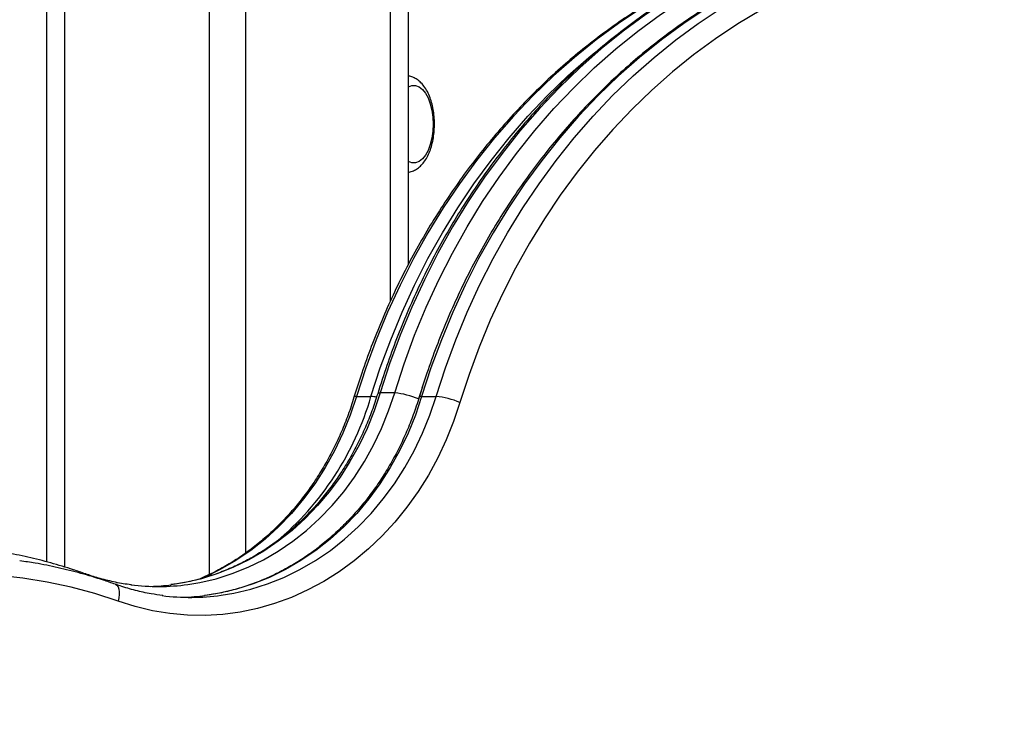
# Model space of a CAD drawing. Units: millimetres. Extents: x 17699 to 17716.8, y 12883.3 to 12898.
# Drawn here: x 17713.4 to 17713.7, y 12894.6 to 12894.8 of the extents above; entities that cross this region are included whole.
import ezdxf

# ---------------------------------------------------------------- set-up
doc = ezdxf.new("R2010")
doc.units = ezdxf.units.MM
doc.header["$LTSCALE"] = 100
doc.header["$PDSIZE"] = -1
doc.layers.add('DIASTASEIS', color=253, linetype='Continuous', lineweight=5)
doc.styles.get("Standard").update_dxf_attribs({"font": 'ARIALN.TTF'})
doc.dimstyles.new('STANDARD_ACAD', dxfattribs={"dimtxt": 0.18, "dimasz": 0.15, "dimexe": 0.18, "dimexo": 0.0625, "dimgap": 0.09, "dimtad": 0, "dimtih": 1, "dimtoh": 1, "dimzin": 0, "dimdsep": 46, "dimtxsty": 'Standard', "dimblk": 'OBLIQUE', "dimcen": 0.09, "dimadec": 0, "dimazin": 0, "dimtfac": 1, "dimtofl": 0, "dimtmove": 0, "dimatfit": 3, "dimfxl": 1, "dimtolj": 1, "dimtzin": 0, "dimarcsym": 0})

# ---------------------------------------------------------------- blocks, each defined once
blk = doc.blocks.new('opsi a')
at = {"color": 7, "linetype": 'Continuous', "lineweight": 25}
for p, q in [((17713.40034020413, 12898.71444413187), (17713.40034020413, 12896.95702102311)), ((17713.50034020414, 12897.61634413187), (17713.50034020414, 12897.03922538267)), ((17713.48602192781, 12897.00272560796), (17713.49002192781, 12897.00272560796)), ((17713.49657018515, 12897.00371821926), (17713.49257018515, 12897.00371821926)), ((17713.50402192781, 12897.00272560796), (17713.50802192781, 12897.00272560796))]:
    blk.add_line(p, q, dxfattribs=at)
at = {"color": 8, "linetype": 'Continuous', "lineweight": 25}
for p, q in [((17713.40534020414, 12898.71444413187), (17713.40534020414, 12896.95557247095)), ((17713.44534020414, 12898.71444413187), (17713.44534020414, 12896.95348646394)), ((17713.45534020413, 12898.71444413187), (17713.45534020413, 12896.95943692677)), ((17713.49534020414, 12897.5920196573), (17713.49534020414, 12897.02900362681)), ((17713.50421539599, 12897.00545091681), (17713.50315642292, 12897.00206386708))]:
    blk.add_line(p, q, dxfattribs=at)
at = {"color": 7, "linetype": 'Continuous', "lineweight": 25, "flags": 128}
for points in [[(17713.59261481177, 12897.12366173142), (17713.58575428337, 12897.12034738414), (17713.57902329049, 12897.11669603587), (17713.57243424183, 12897.11271441794), (17713.56599928441, 12897.10840987053), (17713.55973028119, 12897.10379032916), (17713.55363878918, 12897.09886431002), (17713.54773603817, 12897.09364089431), (17713.54203290997, 12897.0881297115), (17713.53653991839, 12897.08234092156), (17713.53126718986, 12897.0762851962), (17713.52622444476, 12897.06997369927), (17713.52142097947, 12897.06341806612), (17713.51686564926, 12897.05663038218), (17713.51256685196, 12897.04962316066), (17713.50853251249, 12897.0424093195), (17713.50477006821, 12897.03500215753), (17713.50128645525, 12897.02741532999), (17713.49808809573, 12897.01966282334), (17713.49518088586, 12897.01175892944), (17713.49257018515, 12897.00371821926)], [(17713.49657018515, 12897.00371821926), (17713.49918088586, 12897.01175892944), (17713.50208809573, 12897.01966282334), (17713.50528645525, 12897.02741532999), (17713.50877006821, 12897.03500215753), (17713.51253251249, 12897.0424093195), (17713.51656685197, 12897.04962316066), (17713.52086564926, 12897.05663038218), (17713.52542097947, 12897.06341806612), (17713.53022444476, 12897.06997369927), (17713.53526718987, 12897.0762851962), (17713.54053991839, 12897.08234092156), (17713.54603290996, 12897.0881297115), (17713.55173603817, 12897.09364089431), (17713.55763878919, 12897.09886431002), (17713.56373028119, 12897.10379032916), (17713.56999928441, 12897.10840987053), (17713.57643424183, 12897.11271441794), (17713.58302329049, 12897.11669603587), (17713.58975428337, 12897.12034738414), (17713.59661481177, 12897.12366173142)], [(17713.5846845608, 12897.12092381417), (17713.57791900002, 12897.11766203328), (17713.57128104938, 12897.11406762379), (17713.56478296734, 12897.11014722358), (17713.5584367541, 12897.10590807256), (17713.55225412938, 12897.1013579993), (17713.54624651079, 12897.09650540653), (17713.54042499278, 12897.09135925567), (17713.53480032609, 12897.08592905026), (17713.52938289795, 12897.08022481839), (17713.52418271287, 12897.07425709425), (17713.51920937418, 12897.06803689856), (17713.51447206626, 12897.06157571836), (17713.50997953765, 12897.05488548566), (17713.50574008481, 12897.04797855551), (17713.50176153685, 12897.04086768312), (17713.49805124107, 12897.03356600033), (17713.49461604936, 12897.02608699135), (17713.4914623056, 12897.01844446787), (17713.48859583389, 12897.01065254356), (17713.48602192781, 12897.00272560796)], [(17713.6026845608, 12897.12092381417), (17713.59591900002, 12897.11766203328), (17713.58928104938, 12897.11406762379), (17713.58278296734, 12897.11014722358), (17713.5764367541, 12897.10590807256), (17713.57025412938, 12897.1013579993), (17713.56424651079, 12897.09650540653), (17713.55842499278, 12897.09135925567), (17713.55280032609, 12897.08592905026), (17713.54738289795, 12897.08022481839), (17713.54218271287, 12897.07425709425), (17713.53720937418, 12897.06803689856), (17713.53247206626, 12897.06157571836), (17713.52797953765, 12897.05488548566), (17713.52374008481, 12897.04797855551), (17713.51976153685, 12897.04086768312), (17713.51605124107, 12897.03356600033), (17713.51261604936, 12897.02608699135), (17713.5094623056, 12897.01844446787), (17713.50659583389, 12897.01065254356), (17713.50402192781, 12897.00272560796)], [(17713.50802192781, 12897.00272560796), (17713.51059583389, 12897.01065254356), (17713.5134623056, 12897.01844446787), (17713.51661604936, 12897.02608699135), (17713.52005124107, 12897.03356600033), (17713.52376153685, 12897.04086768312), (17713.52774008481, 12897.04797855551), (17713.53197953765, 12897.05488548566), (17713.53647206626, 12897.06157571836), (17713.54120937418, 12897.06803689856), (17713.54618271287, 12897.07425709425), (17713.55138289795, 12897.08022481839), (17713.55680032609, 12897.08592905026), (17713.56242499278, 12897.09135925567), (17713.56824651079, 12897.09650540653), (17713.57425412938, 12897.1013579993), (17713.5804367541, 12897.10590807256), (17713.58678296734, 12897.11014722358), (17713.59328104938, 12897.11406762379), (17713.59991900002, 12897.11766203328), (17713.6066845608, 12897.12092381417)], [(17713.61076667083, 12897.11626950752), (17713.60417282479, 12897.11309051294), (17713.59770335006, 12897.10958733211), (17713.59137019396, 12897.10576643445), (17713.58518505212, 12897.1016348761), (17713.57915934681, 12897.09720028693), (17713.57330420585, 12897.09247085641), (17713.5676304421, 12897.08745531852), (17713.56214853345, 12897.08216293558), (17713.55686860349, 12897.07660348117), (17713.5518004028, 12897.0707872221), (17713.54695329097, 12897.06472489941), (17713.5423362193, 12897.05842770855), (17713.53795771426, 12897.05190727872), (17713.53382586174, 12897.04517565136), (17713.52994829216, 12897.03824525796), (17713.52633216632, 12897.03112889707), (17713.52298416222, 12897.02383971065), (17713.51991046272, 12897.01639115985), (17713.5171167441, 12897.00879700012), (17713.51460816558, 12897.00107125577)], [(17713.50034020414, 12897.08836918715), (17713.50036557213, 12897.08838375753), (17713.50134056827, 12897.08874827426), (17713.50233245314, 12897.08874827426), (17713.50330744928, 12897.08838375753), (17713.50423235437, 12897.08766713725), (17713.50507567188, 12897.08662281706), (17713.50580868364, 12897.08528636004), (17713.50640642781, 12897.08370327762), (17713.50684854894, 12897.08192747978), (17713.50711999111, 12897.08001943918), (17713.50721151071, 12897.07804413187)], [(17713.50034020414, 12897.08836918715), (17713.50036557213, 12897.08838375753), (17713.50134056827, 12897.08874827426), (17713.50233245314, 12897.08874827426), (17713.50330744928, 12897.08838375753), (17713.50423235437, 12897.08766713725), (17713.50507567188, 12897.08662281706), (17713.50580868364, 12897.08528636004), (17713.50640642781, 12897.08370327762), (17713.50684854894, 12897.08192747978), (17713.50711999111, 12897.08001943918), (17713.50721151071, 12897.07804413187)], [(17713.50721151071, 12897.07804413187), (17713.50711999111, 12897.07606882455), (17713.50684854894, 12897.07416078396), (17713.50640642781, 12897.07238498612), (17713.50580868364, 12897.0708019037), (17713.50507567188, 12897.06946544668), (17713.50423235437, 12897.06842112649), (17713.50330744928, 12897.06770450621), (17713.50233245314, 12897.06733998947), (17713.50134056827, 12897.06733998947), (17713.50036557213, 12897.06770450621), (17713.50034020414, 12897.06771907659)], [(17713.50721151071, 12897.07804413187), (17713.50711999111, 12897.07606882455), (17713.50684854894, 12897.07416078396), (17713.50640642781, 12897.07238498612), (17713.50580868364, 12897.0708019037), (17713.50507567188, 12897.06946544668), (17713.50423235437, 12897.06842112649), (17713.50330744928, 12897.06770450621), (17713.50233245314, 12897.06733998947), (17713.50134056827, 12897.06733998947), (17713.50036557213, 12897.06770450621), (17713.50034020414, 12897.06771907659)], [(17713.51460816558, 12897.00107125577), (17713.51285152317, 12896.99582869051), (17713.51080859285, 12896.99072632554), (17713.50848771066, 12896.98578498074), (17713.50589834682, 12896.98102481893), (17713.50305106704, 12896.97646526364), (17713.49995748946, 12896.97212491983), (17713.49663023723, 12896.96802149799), (17713.49308288698, 12896.96417174186), (17713.48932991343, 12896.96059136012), (17713.48538663036, 12896.95729496228), (17713.48126912805, 12896.95429599908), (17713.47699420771, 12896.95160670757), (17713.47257931287, 12896.94923806125), (17713.46804245823, 12896.94719972521), (17713.4634021561, 12896.94550001675), (17713.45867734094, 12896.94414587142), (17713.45388729204, 12896.94314281471), (17713.44905155489, 12896.94249493955), (17713.44418986138, 12896.94220488953), (17713.43932204935, 12896.94227384819), (17713.43446798157, 12896.94270153415), (17713.42964746474, 12896.94348620226), (17713.42488016867, 12896.94462465073), (17713.420185546, 12896.94611223421)], [(17713.420185546, 12896.94611223421), (17713.41370364819, 12896.94823647), (17713.40714331027, 12896.95001082395), (17713.40051868861, 12896.95143146723), (17713.39384407831, 12896.95249533428), (17713.3871338823, 12896.95320012941)]]:
    blk.add_lwpolyline(points, dxfattribs=at)
at = {"color": 8, "linetype": 'Continuous', "lineweight": 25, "flags": 128}
for points in [[(17713.49002192781, 12897.00272560796), (17713.49259583389, 12897.01065254356), (17713.4954623056, 12897.01844446787), (17713.49861604936, 12897.02608699135), (17713.50205124107, 12897.03356600033), (17713.50576153685, 12897.04086768312), (17713.50974008481, 12897.04797855551), (17713.51397953765, 12897.05488548566), (17713.51847206626, 12897.06157571836), (17713.52320937418, 12897.06803689856), (17713.52818271287, 12897.07425709425), (17713.53338289795, 12897.08022481839), (17713.53880032609, 12897.08592905026), (17713.54442499278, 12897.09135925567), (17713.55024651079, 12897.09650540653), (17713.55186989655, 12897.09786076547)], [(17713.49257018515, 12897.00371821926), (17713.49089785004, 12896.9987477872), (17713.48894247325, 12896.99391703812), (17713.4867127422, 12896.98924743424), (17713.4842185632, 12896.98475972183), (17713.48147101748, 12896.98047383904), (17713.47848231194, 12896.97640882735), (17713.47526572488, 12896.97258274693), (17713.47183554706, 12896.9690125964), (17713.46820701822, 12896.96571423736), (17713.46439625927, 12896.96270232387), (17713.46042020081, 12896.95999023735), (17713.45629650778, 12896.95759002716), (17713.45204350108, 12896.95551235702), (17713.4476800761, 12896.95376645769), (17713.44322561882, 12896.9523600859), (17713.43869991965, 12896.95129948993), (17713.43483309364, 12896.95067610297)], [(17713.43940849695, 12896.95075265995), (17713.44269991965, 12896.95129948993), (17713.44722561882, 12896.9523600859), (17713.4516800761, 12896.95376645769), (17713.45604350108, 12896.95551235702), (17713.46029650778, 12896.95759002716), (17713.46442020081, 12896.95999023735), (17713.46839625928, 12896.96270232387), (17713.47220701821, 12896.96571423736), (17713.47583554707, 12896.9690125964), (17713.47926572488, 12896.97258274693), (17713.48248231193, 12896.97640882735), (17713.48547101748, 12896.98047383904), (17713.4882185632, 12896.98475972183), (17713.4907127422, 12896.98924743424), (17713.49294247325, 12896.99391703812), (17713.49489785004, 12896.9987477872), (17713.49657018515, 12897.00371821926)], [(17713.48602192781, 12897.00272560796), (17713.48428688014, 12896.99756878469), (17713.48225817672, 12896.99255688252), (17713.47994483075, 12896.98771216849), (17713.47735712004, 12896.98305616687), (17713.47450654136, 12896.97860956348), (17713.47140575936, 12896.97439211385), (17713.46806855028, 12896.97042255541), (17713.4645097408, 12896.96671852424), (17713.46074514212, 12896.96329647674), (17713.45679147972, 12896.96017161649), (17713.45266631906, 12896.95735782672), (17713.44838798754, 12896.95486760865), (17713.44397549309, 12896.95271202589), (17713.4428712298, 12896.95223397307)], [(17713.50402192781, 12897.00272560796), (17713.50228688014, 12896.99756878469), (17713.50025817672, 12896.99255688252), (17713.49794483075, 12896.98771216849), (17713.49535712004, 12896.98305616687), (17713.49250654136, 12896.97860956348), (17713.48940575936, 12896.97439211385), (17713.48606855028, 12896.97042255541), (17713.4825097408, 12896.96671852424), (17713.47874514212, 12896.96329647674), (17713.47479147972, 12896.96017161649), (17713.47066631906, 12896.95735782672), (17713.46638798754, 12896.95486760865), (17713.46197549309, 12896.95271202589), (17713.45744843968, 12896.95090065533), (17713.45282694025, 12896.9494415446), (17713.44813152736, 12896.94834117628), (17713.44420505461, 12896.94770541163)], [(17713.44862895246, 12896.94776180246), (17713.45213152735, 12896.94834117628), (17713.45682694025, 12896.9494415446), (17713.46144843968, 12896.95090065533), (17713.46597549309, 12896.95271202589), (17713.47038798755, 12896.95486760865), (17713.47466631906, 12896.95735782672), (17713.47879147972, 12896.96017161649), (17713.48274514212, 12896.96329647674), (17713.4865097408, 12896.96671852424), (17713.49006855028, 12896.97042255541), (17713.49340575936, 12896.97439211385), (17713.49650654136, 12896.97860956348), (17713.49935712004, 12896.98305616687), (17713.50194483075, 12896.98771216849), (17713.50425817672, 12896.99255688252), (17713.50628688014, 12896.99756878469), (17713.50802192781, 12897.00272560796)], [(17713.48602192781, 12897.00272560796), (17713.48561271792, 12897.00269382005), (17713.48537626556, 12897.0025996779), (17713.48532409996, 12897.00252476612)], [(17713.49257018515, 12897.00371821926), (17713.49216097525, 12897.00368643135), (17713.4919245229, 12897.0035922892), (17713.49187236057, 12897.003517388)], [(17713.50402192781, 12897.00272560796), (17713.50361271792, 12897.00269382005), (17713.50337626556, 12897.0025996779), (17713.50332409995, 12897.00252476612)], [(17713.41936573567, 12896.95082147638), (17713.41942738605, 12896.9507974689), (17713.41982360437, 12896.95052562878), (17713.4201376583, 12896.95008418439), (17713.42035747894, 12896.94949010018), (17713.42047461869, 12896.94876620647), (17713.42048457594, 12896.9479403221), (17713.42038696804, 12896.94704418533), (17713.420185546, 12896.94611223421)]]:
    blk.add_lwpolyline(points, dxfattribs=at)
at = {"color": 8, "linetype": 'Continuous', "lineweight": 25}
for centre, radius, start, end in [((17713.41067939128, 12897.02579868472), 0.08262932273154586, 310.0565495986399, 343.7853914365479), ((17713.48970720084, 12896.99300096414), 0.00972973537242223, 79.20240411644312, 88.1463345811007), ((17713.4106966946, 12896.9525074455), 0.001258293411604359, 40.89462825594016, 69.70134342683579)]:
    blk.add_arc(centre, radius, start, end, dxfattribs=at)
at = {"color": 7, "linetype": 'Continuous', "lineweight": 25}
for centre, radius, start, end in [((17713.49455210421, 12896.98174631643), 0.0220643867989386, 67.04773451727078, 84.75220651247612), ((17713.50600384688, 12896.98075370513), 0.02206438679674785, 67.04773451727078, 84.75220651247612), ((17713.4311905583, 12897.01028841037), 0.06010025036063633, 262.8578111522214, 277.8590844331468), ((17713.42718311649, 12897.01034315953), 0.06015546349898589, 271.9121974033372, 277.3060945058655), ((17713.44019052262, 12897.00954190567), 0.06235373485856945, 262.7690786606092, 277.777794304854), ((17713.43618286603, 12897.00959967796), 0.06241198374113094, 271.8432673539618, 277.3850033034942)]:
    blk.add_arc(centre, radius, start, end, dxfattribs=at)
for points, knots in [([(17713.59213211652, 12897.12356116789), (17713.59099016195, 12897.12303271182), (17713.58771004828, 12897.12151479155), (17713.58237331039, 12897.11878215837), (17713.57616708772, 12897.11527587693), (17713.57008823894, 12897.11148444617), (17713.56414457006, 12897.10741885611), (17713.5583459746, 12897.1030841065), (17713.5527015421, 12897.09848737597), (17713.54722028018, 12897.09363580237), (17713.54191089953, 12897.08853706365), (17713.53678185076, 12897.08319920651), (17713.53184129452, 12897.07763067528), (17713.52709709088, 12897.07184028574), (17713.52255678337, 12897.06583721309), (17713.51822759014, 12897.05963097338), (17713.5141163775, 12897.05323141271), (17713.51022970248, 12897.04664866836), (17713.50657360228, 12897.03989323154), (17713.50315433248, 12897.03297562937), (17713.49997556832, 12897.02590752665), (17713.49704881134, 12897.01869752725), (17713.49430971965, 12897.01124488904), (17713.49269774092, 12897.00613419293), (17713.49187211739, 12897.00351659574)], [0, 0, 0, 0, 0.02469489090308321, 0.07093281300420806, 0.1171795292764214, 0.1634378982678298, 0.2097080139678619, 0.2559898043354785, 0.3022830494862769, 0.3485874021770343, 0.3949024093387925, 0.4412275337568806, 0.4875621751276717, 0.5339056898711841, 0.5802574092329451, 0.6266166553573604, 0.6729827551496077, 0.7193550518597301, 0.7657329144173896, 0.8121157446188519, 0.8585029823198305, 0.90489410882138, 0.9512886486533246, 1, 1, 1, 1]), ([(17713.58420261522, 12897.12082359079), (17713.58306860986, 12897.12029987353), (17713.57981182353, 12897.11879579316), (17713.57451369894, 12897.11608601081), (17713.56835345518, 12897.11260691102), (17713.56232060017, 12897.10884266154), (17713.55642301361, 12897.10480429966), (17713.5506706581, 12897.10049687746), (17713.54507268973, 12897.09592763339), (17713.53963817853, 12897.09110377126), (17713.53437589331, 12897.0860330412), (17713.52929433808, 12897.08072356784), (17713.52440172182, 12897.0751838789), (17713.51970594751, 12897.06942287857), (17713.51521459593, 12897.06344983508), (17713.51093491632, 12897.05727436175), (17713.50687380067, 12897.05090640537), (17713.50303782245, 12897.04435620846), (17713.49943303928, 12897.03763436548), (17713.4960656814, 12897.03075152701), (17713.49293953762, 12897.02371941674), (17713.49006567257, 12897.01654694676), (17713.48750913487, 12897.00948397309), (17713.48602785612, 12897.00476617595), (17713.48532386005, 12897.00252398444)], [0, 0, 0, 0, 0.02486588467042922, 0.07141313145389189, 0.1179694083899571, 0.1645376745806845, 0.2111180292841109, 0.2577103982815522, 0.3043145529930021, 0.3509301320288646, 0.3975566638460701, 0.4441935895476488, 0.4908402850065061, 0.5374960816547306, 0.584160285445443, 0.6308321936537414, 0.6775111093276387, 0.7241963533240235, 0.7708872739653551, 0.8175832544298932, 0.8642837180429768, 0.9109881316710605, 0.9576960074380578, 0.9999999999999999, 0.9999999999999999, 0.9999999999999999, 0.9999999999999999]), ([(17713.60220261522, 12897.12082359079), (17713.60106860986, 12897.12029987353), (17713.59781182353, 12897.11879579316), (17713.59251369894, 12897.11608601081), (17713.58635345518, 12897.11260691102), (17713.58032060017, 12897.10884266154), (17713.57442301361, 12897.10480429966), (17713.5686706581, 12897.10049687746), (17713.56307268973, 12897.09592763339), (17713.55763817853, 12897.09110377126), (17713.55237589331, 12897.0860330412), (17713.54729433808, 12897.08072356784), (17713.54240172182, 12897.0751838789), (17713.53770594751, 12897.06942287857), (17713.53321459593, 12897.06344983508), (17713.52893491632, 12897.05727436175), (17713.52487380067, 12897.05090640537), (17713.52103782245, 12897.04435620846), (17713.51743303928, 12897.03763436548), (17713.5140656814, 12897.03075152701), (17713.51093953762, 12897.02371941674), (17713.50806567257, 12897.01654694676), (17713.50550913487, 12897.00948397309), (17713.50402785612, 12897.00476617595), (17713.50332386005, 12897.00252398444)], [0, 0, 0, 0, 0.0248658846704287, 0.07141313145390775, 0.1179694083899801, 0.1645376745807101, 0.2111180292841279, 0.2577103982815726, 0.3043145529930166, 0.3509301320288833, 0.3975566638460923, 0.4441935895476664, 0.4908402850065226, 0.5374960816547466, 0.5841602854454634, 0.6308321936537611, 0.6775111093276568, 0.7241963533240408, 0.7708872739653722, 0.8175832544299129, 0.8642837180429933, 0.9109881316710793, 0.9576960074380739, 1, 1, 1, 1]), ([(17713.50034020414, 12897.06476938712), (17713.5004072212, 12897.0647722775), (17713.50090002438, 12897.06479353161), (17713.50178154954, 12897.06513074885), (17713.50292384437, 12897.06575975668), (17713.50396711952, 12897.06667538963), (17713.50491676289, 12897.06784624275), (17713.5057552098, 12897.06928297294), (17713.50645468306, 12897.07094987937), (17713.50699299587, 12897.07279056582), (17713.5073603526, 12897.0747448087), (17713.50753068692, 12897.07651509644), (17713.50756936747, 12897.07798099036), (17713.50753650911, 12897.07944443456), (17713.50738642246, 12897.08115088384), (17713.50703732043, 12897.0831059771), (17713.50651685386, 12897.08495875702), (17713.50582202233, 12897.0866732216), (17713.5049448413, 12897.08821415408), (17713.50392791194, 12897.08946332032), (17713.50281321424, 12897.09040914147), (17713.50165672334, 12897.09100607124), (17713.50081409626, 12897.09131655711), (17713.50037021356, 12897.09132858437), (17713.50034020414, 12897.09132939749)], [0, 0, 0, 0, 0.007070916201063619, 0.05199526009611231, 0.097313929115802, 0.144738933415867, 0.1953020898199047, 0.2487551196545104, 0.3036380086927407, 0.3583600045483653, 0.4125961225681167, 0.4664422049169754, 0.4999889184584629, 0.528538057466957, 0.5822128923931449, 0.6361614559567893, 0.690600091911165, 0.7458128692247598, 0.8020479886768332, 0.8592211583329857, 0.9076457024435507, 0.953161902341296, 0.9968334330433449, 1, 1, 1, 1]), ([(17713.49187211739, 12897.00351659574), (17713.49161882634, 12897.0027076208), (17713.49087421092, 12897.00032942693), (17713.48944866849, 12896.99646689869), (17713.48751754787, 12896.99198875274), (17713.4853469207, 12896.98766247866), (17713.48294982911, 12896.98350323934), (17713.48033465168, 12896.97952760967), (17713.47751204058, 12896.97575083143), (17713.47449299381, 12896.97218749039), (17713.47128930057, 12896.96885128286), (17713.46791335262, 12896.96575503197), (17713.46437812879, 12896.96291066375), (17713.4606971463, 12896.96032913709), (17713.4568844101, 12896.95802063183), (17713.4529544525, 12896.95599376578), (17713.44892206658, 12896.95425843976), (17713.44480322452, 12896.95281509144), (17713.44061158751, 12896.95169471556), (17713.43722725275, 12896.95098780041), (17713.43523595812, 12896.95076628369), (17713.43467166651, 12896.95070351045)], [0, 0, 0, 0, 0.0286585449910385, 0.08424930407701678, 0.1398476026539155, 0.1954558161171021, 0.2510775905312555, 0.3067172121320172, 0.3623796122144315, 0.4180703276631415, 0.4737954039889882, 0.5295612274042144, 0.5853742740148046, 0.6412407686538699, 0.697166254208348, 0.7531550851659614, 0.8092098763649604, 0.8653309579324728, 0.9215159064981611, 0.9777592352448006, 1, 1, 1, 1]), ([(17713.48532386005, 12897.00252398444), (17713.48506575783, 12897.00169921297), (17713.4843073549, 12896.99927571928), (17713.48285880628, 12896.99533830366), (17713.48090014132, 12896.99077100366), (17713.47870141589, 12896.98635477143), (17713.4762754676, 12896.98210451158), (17713.47363043951, 12896.97803657082), (17713.47077672622, 12896.97416600072), (17713.46772505611, 12896.97050721176), (17713.46448691101, 12896.96707383591), (17713.46107445162, 12896.9638783857), (17713.45750008913, 12896.96093356489), (17713.45377798924, 12896.95824720848), (17713.44991822354, 12896.95584111499), (17713.44624103636, 12896.95383980177), (17713.44381102272, 12896.95277933785), (17713.44274617706, 12896.95231463659)], [0, 0, 0, 0, 0.03599715091314332, 0.1057733828865896, 0.175558728624598, 0.2453557973284669, 0.3151688118328575, 0.3850027246786281, 0.4548632250775909, 0.5247566976309088, 0.5946901186910243, 0.664670875851972, 0.7347064975260563, 0.8048042839587073, 0.8749708393504416, 0.9452115177148788, 1, 1, 1, 1]), ([(17713.50332386005, 12897.00252398444), (17713.50306575783, 12897.00169921297), (17713.5023073549, 12896.99927571928), (17713.50085880628, 12896.99533830366), (17713.49890014133, 12896.99077100365), (17713.49670141587, 12896.98635477147), (17713.49427546764, 12896.98210451143), (17713.49163043934, 12896.97803657138), (17713.48877672687, 12896.97416599862), (17713.48572505367, 12896.97050721962), (17713.48248692011, 12896.96707380656), (17713.47907441764, 12896.96387849538), (17713.47550021612, 12896.96093315507), (17713.47177751464, 12896.95824874003), (17713.46791999742, 12896.95583539054), (17713.46394184768, 12896.95370197517), (17713.45985757132, 12896.95185772093), (17713.45568256844, 12896.95030601821), (17713.4514309311, 12896.94906744204), (17713.44754590038, 12896.94818899826), (17713.44506870196, 12896.94786280018), (17713.44404289506, 12896.94772772168)], [0, 0, 0, 0, 0.02819316211141964, 0.0828422821014446, 0.1374985400408691, 0.1921639794701765, 0.2468419077361754, 0.3015362036954896, 0.3562513231693912, 0.4109922666118436, 0.4657644979395771, 0.5205738031559548, 0.5754260785539685, 0.6303270417250718, 0.685281865114636, 0.7402947420148923, 0.7953684086397239, 0.8505036621774621, 0.9056989308522218, 0.9609499637899332, 1, 1, 1, 1]), ([(17713.41113341689, 12896.95368752273), (17713.41002690993, 12896.95407283556), (17713.40685454145, 12896.95517753198), (17713.4015563055, 12896.95676927253), (17713.3952265128, 12896.95835048459), (17713.38930330777, 12896.95956031014), (17713.38547715995, 12896.96009815252), (17713.38379427891, 12896.96033471546)], [0, 0, 0, 0, 0.1239861843779461, 0.3554698511993237, 0.5869189891962482, 0.8183117230156863, 1, 1, 1, 1]), ([(17713.41936620661, 12896.95082130842), (17713.41826799338, 12896.95120364117), (17713.41511998267, 12896.95229959189), (17713.40986223679, 12896.9538773387), (17713.40358052589, 12896.9554391394), (17713.39796919326, 12896.95658576458), (17713.39444060046, 12896.95707894391), (17713.39303873327, 12896.95727487809)], [0, 0, 0, 0, 0.1277425333327681, 0.3661719324042762, 0.6045648547426515, 0.8428984052445271, 1, 1, 1, 1]), ([(17713.42387481701, 12896.95066615859), (17713.42364331536, 12896.95068828372), (17713.42198058288, 12896.9508471948), (17713.41891408613, 12896.95144961389), (17713.41488911563, 12896.95241838746), (17713.41232065002, 12896.95328632989), (17713.41113341689, 12896.95368752273)], [0, 0, 0, 0, 0.05355226488149908, 0.3846326460421178, 0.7155560478364715, 0.9999999999999999, 0.9999999999999999, 0.9999999999999999, 0.9999999999999999]), ([(17713.4325013547, 12896.94770411432), (17713.43141855138, 12896.94784623933), (17713.42888156055, 12896.94817923597), (17713.42493475033, 12896.94907273501), (17713.4216467471, 12896.95002437533), (17713.41980512049, 12896.9506679303), (17713.41936620661, 12896.95082130842)], [0, 0, 0, 0, 0.2435951036439549, 0.5707394262793436, 0.8976945568993367, 1, 1, 1, 1])]:
    blk.add_open_spline(points, degree=3, knots=knots, dxfattribs=at)
blk = doc.blocks.new('_Oblique')
at = {"color": 0, "linetype": 'ByBlock', "lineweight": -2, "transparency": 16777216}
blk.add_line((-0.5, -0.5), (0.5, 0.5), dxfattribs=at)
blk = doc.blocks.new('*D24')
at = {"layer": 'Defpoints', "color": 0}
for p in [(17714.33334020414, 12896.9842022862), (17712.22040099873, 12893.34018456818), (17714.33334020414, 12893.34018456818)]:
    blk.add_point(p, dxfattribs=at)
at = {"layer": 'DIASTASEIS', "color": 0, "lineweight": -2}
for p, q in [((17714.27084020414, 12896.9842022862), (17712.04040099873, 12896.9842022862)), ((17712.22040099873, 12896.9842022862), (17712.22040099873, 12895.34409656498)), ((17712.22040099873, 12893.34018456818), (17712.22040099873, 12894.9802902894)), ((17714.27084020414, 12893.34018456818), (17712.04040099873, 12893.34018456818))]:
    blk.add_line(p, q, dxfattribs=at)
at = {"layer": 'DIASTASEIS', "color": 0, "linetype": 'ByBlock', "lineweight": -2, "xscale": 0.15, "yscale": 0.15, "zscale": 0.15}
for p, rotation in [((17712.22040099873, 12896.9842022862), 90), ((17712.22040099873, 12893.34018456818), 270)]:
    blk.add_blockref('_Oblique', p, dxfattribs=dict(at, rotation=rotation))
at = {"layer": 'DIASTASEIS', "color": 0, "insert": (17712.22040099873, 12895.16219342719), "char_height": 0.18, "attachment_point": 5}
blk.add_mtext('\\A1;3.64', dxfattribs=at)

msp = doc.modelspace()

# ---------------------------------------------------------------- block references
msp.add_blockref('opsi a', (0, -2.33355956368905))

# ---------------------------------------------------------------- dimensions: what is measured, and where the dimension line sits
at = {"layer": 'DIASTASEIS'}
dim = msp.add_linear_dim(base=(17712.22040099873, 12893.34018456818), p1=(17714.33334020414, 12896.9842022862), p2=(17714.33334020414, 12893.34018456818), angle=90, dimstyle='STANDARD_ACAD', override={"dimtxsty": 'Standard'}, dxfattribs=at)
dim.commit()
dim.dimension.update_dxf_attribs({"geometry": '*D24', "text_midpoint": (17712.22040099873, 12895.16219342719)})

doc.saveas('drawing.dxf')
